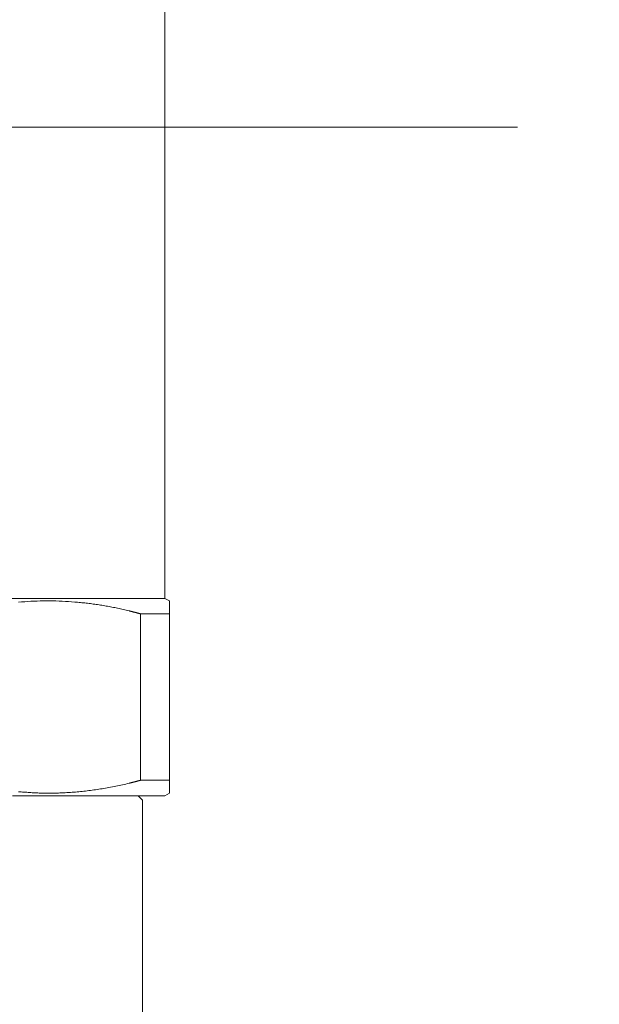
# Model space of a CAD drawing. Units: millimetres. Extents: x 24 to 573, y 23 to 397.
# Drawn here: x 451 to 455, y 187 to 193 of the extents above; entities that cross this region are included whole.
import ezdxf

# ---------------------------------------------------------------- set-up
doc = ezdxf.new("R2010")
doc.units = ezdxf.units.MM
doc.linetypes.add('一点鎖線', pattern=[8, 5, -1, 1, -1])
doc.linetypes.add('実線', pattern=[0])
doc.layers.add('GR1_01', color=3, linetype='実線', lineweight=50)

# ---------------------------------------------------------------- blocks, each defined once
blk = doc.blocks.new('BLKF086')
at = {"color": 0, "linetype": '一点鎖線', "lineweight": -2}
blk.add_line((462.3211, 192.7314), (400.5961, 192.7314), dxfattribs=at)
blk = doc.blocks.new('BLKF064')
at = {"color": 0, "linetype": 'ByBlock', "lineweight": -2}
blk.add_blockref('BLKF086', (0, 0), dxfattribs=at)
blk = doc.blocks.new('BLKF028')
at = {"color": 0, "linetype": 'ByBlock', "lineweight": -2}
for p, q in [((451.8648, 194.9492), (451.8648, 189.4492)), ((448.5523, 189.4492), (451.8648, 189.4492)), ((450.8658, 189.424), (450.8442, 189.422)), ((450.8875, 189.4258), (450.8658, 189.424)), ((450.9092, 189.4274), (450.8875, 189.4258)), ((450.931, 189.4287), (450.9092, 189.4274)), ((450.9528, 189.4298), (450.931, 189.4287)), ((450.9745, 189.4306), (450.9528, 189.4298)), ((450.9963, 189.4312), (450.9745, 189.4306)), ((451.0181, 189.4316), (450.9963, 189.4312)), ((451.0399, 189.4318), (451.0181, 189.4316)), ((451.0618, 189.4317), (451.0399, 189.4318)), ((451.0836, 189.4315), (451.0618, 189.4317)), ((451.1054, 189.431), (451.0836, 189.4315)), ((451.1272, 189.4303), (451.1054, 189.431)), ((451.149, 189.4294), (451.1272, 189.4303)), ((451.1708, 189.4283), (451.149, 189.4294)), ((451.1926, 189.427), (451.1708, 189.4283)), ((451.2143, 189.4255), (451.1926, 189.427)), ((451.2361, 189.4238), (451.2143, 189.4255)), ((451.2461, 189.423), (451.2361, 189.4238)), ((451.2561, 189.4221), (451.2461, 189.423)), ((451.2661, 189.4212), (451.2561, 189.4221)), ((451.2761, 189.4202), (451.2661, 189.4212)), ((451.2861, 189.4192), (451.2761, 189.4202)), ((451.2961, 189.4182), (451.2861, 189.4192)), ((451.3061, 189.4171), (451.2961, 189.4182)), ((451.316, 189.416), (451.3061, 189.4171)), ((451.326, 189.4148), (451.316, 189.416)), ((451.336, 189.4136), (451.326, 189.4148)), ((451.3459, 189.4123), (451.336, 189.4136)), ((451.3559, 189.411), (451.3459, 189.4123)), ((451.3659, 189.4097), (451.3559, 189.411)), ((451.3758, 189.4083), (451.3659, 189.4097)), ((451.3857, 189.4069), (451.3758, 189.4083)), ((451.3957, 189.4055), (451.3857, 189.4069)), ((451.4056, 189.404), (451.3957, 189.4055)), ((451.4155, 189.4024), (451.4056, 189.404)), ((451.4254, 189.4008), (451.4155, 189.4024)), ((451.4355, 189.3992), (451.4254, 189.4008)), ((451.4455, 189.3975), (451.4355, 189.3992)), ((451.4555, 189.3957), (451.4455, 189.3975)), ((451.4655, 189.394), (451.4555, 189.3957)), ((451.4755, 189.3921), (451.4655, 189.394)), ((451.8648, 189.4492), (451.8961, 189.4312)), ((451.8961, 189.4312), (451.8961, 188.0923)), ((451.4855, 189.3903), (451.4755, 189.3921)), ((451.4955, 189.3883), (451.4855, 189.3903)), ((451.5055, 189.3864), (451.4955, 189.3883)), ((451.5155, 189.3844), (451.5055, 189.3864)), ((451.5255, 189.3824), (451.5155, 189.3844)), ((451.5354, 189.3803), (451.5255, 189.3824)), ((451.5454, 189.3782), (451.5354, 189.3803)), ((451.5553, 189.376), (451.5454, 189.3782)), ((451.5653, 189.3738), (451.5553, 189.376)), ((451.5752, 189.3716), (451.5653, 189.3738)), ((451.5851, 189.3693), (451.5752, 189.3716)), ((451.595, 189.367), (451.5851, 189.3693)), ((451.6049, 189.3646), (451.595, 189.367)), ((451.6148, 189.3622), (451.6049, 189.3646)), ((451.6169, 189.3617), (451.6148, 189.3622)), ((451.6191, 189.3612), (451.6169, 189.3617)), ((451.6212, 189.3606), (451.6191, 189.3612)), ((451.6233, 189.3601), (451.6212, 189.3606)), ((451.6254, 189.3596), (451.6233, 189.3601)), ((451.6276, 189.359), (451.6254, 189.3596)), ((451.6297, 189.3585), (451.6276, 189.359)), ((451.6318, 189.358), (451.6297, 189.3585)), ((451.634, 189.3574), (451.6318, 189.358)), ((451.6361, 189.3569), (451.634, 189.3574)), ((451.6382, 189.3564), (451.6361, 189.3569)), ((451.6403, 189.3558), (451.6382, 189.3564)), ((451.6425, 189.3553), (451.6403, 189.3558)), ((451.6446, 189.3547), (451.6425, 189.3553)), ((451.6467, 189.3542), (451.6446, 189.3547)), ((451.6488, 189.3536), (451.6467, 189.3542)), ((451.651, 189.3531), (451.6488, 189.3536)), ((451.6531, 189.3525), (451.651, 189.3531)), ((451.6552, 189.3519), (451.6531, 189.3525)), ((451.6573, 189.3514), (451.6552, 189.3519)), ((451.6595, 189.3508), (451.6573, 189.3514)), ((451.6616, 189.3502), (451.6595, 189.3508)), ((451.6637, 189.3497), (451.6616, 189.3502)), ((451.6658, 189.3491), (451.6637, 189.3497)), ((451.668, 189.3485), (451.6658, 189.3491)), ((451.6701, 189.3479), (451.668, 189.3485)), ((451.6722, 189.3474), (451.6701, 189.3479)), ((451.6743, 189.3468), (451.6722, 189.3474)), ((451.6765, 189.3462), (451.6743, 189.3468)), ((451.6786, 189.3456), (451.6765, 189.3462)), ((451.6807, 189.3451), (451.6786, 189.3456)), ((451.6828, 189.3445), (451.6807, 189.3451)), ((451.685, 189.3439), (451.6828, 189.3445)), ((451.6871, 189.3433), (451.685, 189.3439)), ((451.6892, 189.3427), (451.6871, 189.3433)), ((451.6913, 189.3421), (451.6892, 189.3427)), ((451.6935, 189.3415), (451.6913, 189.3421)), ((451.6956, 189.341), (451.6935, 189.3415)), ((451.6956, 189.341), (451.6956, 188.1825)), ((451.6956, 189.341), (451.8961, 189.341)), ((451.6032, 188.1584), (451.5916, 188.1557)), ((451.6148, 188.1612), (451.6032, 188.1584)), ((451.6169, 188.1618), (451.6148, 188.1612)), ((451.6191, 188.1623), (451.6169, 188.1618)), ((451.6212, 188.1628), (451.6191, 188.1623)), ((451.6233, 188.1633), (451.6212, 188.1628)), ((451.6254, 188.1639), (451.6233, 188.1633)), ((451.6276, 188.1644), (451.6254, 188.1639)), ((451.6297, 188.1649), (451.6276, 188.1644)), ((451.6318, 188.1655), (451.6297, 188.1649)), ((451.634, 188.166), (451.6318, 188.1655)), ((451.6361, 188.1665), (451.634, 188.166)), ((451.6382, 188.1671), (451.6361, 188.1665)), ((451.6403, 188.1676), (451.6382, 188.1671)), ((451.6425, 188.1682), (451.6403, 188.1676)), ((451.6446, 188.1687), (451.6425, 188.1682)), ((451.6467, 188.1693), (451.6446, 188.1687)), ((451.6488, 188.1698), (451.6467, 188.1693)), ((451.651, 188.1704), (451.6488, 188.1698)), ((451.6531, 188.1709), (451.651, 188.1704)), ((451.6552, 188.1715), (451.6531, 188.1709)), ((451.6573, 188.1721), (451.6552, 188.1715)), ((451.6595, 188.1726), (451.6573, 188.1721)), ((451.6616, 188.1732), (451.6595, 188.1726)), ((451.6637, 188.1738), (451.6616, 188.1732)), ((451.6658, 188.1743), (451.6637, 188.1738)), ((451.668, 188.1749), (451.6658, 188.1743)), ((451.6701, 188.1755), (451.668, 188.1749)), ((451.6722, 188.1761), (451.6701, 188.1755)), ((451.6743, 188.1766), (451.6722, 188.1761)), ((451.6765, 188.1772), (451.6743, 188.1766)), ((451.6786, 188.1778), (451.6765, 188.1772)), ((451.6807, 188.1784), (451.6786, 188.1778)), ((451.6828, 188.179), (451.6807, 188.1784)), ((451.685, 188.1795), (451.6828, 188.179)), ((451.6871, 188.1801), (451.685, 188.1795)), ((451.6892, 188.1807), (451.6871, 188.1801)), ((451.6913, 188.1813), (451.6892, 188.1807)), ((451.6935, 188.1819), (451.6913, 188.1813)), ((451.6956, 188.1825), (451.6935, 188.1819)), ((451.6956, 188.1825), (451.8961, 188.1825)), ((450.8535, 188.1015), (450.8439, 188.1023)), ((450.8631, 188.1008), (450.8535, 188.1015)), ((450.8727, 188.1), (450.8631, 188.1008)), ((450.8823, 188.0993), (450.8727, 188.1)), ((450.8919, 188.0985), (450.8823, 188.0993)), ((450.9016, 188.0979), (450.8919, 188.0985)), ((450.9112, 188.0972), (450.9016, 188.0979)), ((450.9208, 188.0966), (450.9112, 188.0972)), ((450.9304, 188.096), (450.9208, 188.0966)), ((450.94, 188.0954), (450.9304, 188.096)), ((450.9496, 188.0949), (450.94, 188.0954)), ((450.9592, 188.0944), (450.9496, 188.0949)), ((450.9688, 188.0939), (450.9592, 188.0944)), ((450.9785, 188.0935), (450.9688, 188.0939)), ((450.9881, 188.0932), (450.9785, 188.0935)), ((450.9977, 188.0929), (450.9881, 188.0932)), ((451.0073, 188.0926), (450.9977, 188.0929)), ((451.0169, 188.0924), (451.0073, 188.0926)), ((451.0265, 188.0922), (451.0169, 188.0924)), ((451.0361, 188.0921), (451.0265, 188.0922)), ((451.0457, 188.0921), (451.0361, 188.0921)), ((451.0554, 188.0921), (451.0457, 188.0921)), ((451.065, 188.0921), (451.0554, 188.0921)), ((451.0746, 188.0922), (451.065, 188.0921)), ((451.0842, 188.0923), (451.0746, 188.0922)), ((451.0938, 188.0925), (451.0842, 188.0923)), ((451.1034, 188.0927), (451.0938, 188.0925)), ((451.113, 188.0929), (451.1034, 188.0927)), ((451.1226, 188.0932), (451.113, 188.0929)), ((451.1323, 188.0936), (451.1226, 188.0932)), ((451.1419, 188.094), (451.1323, 188.0936)), ((451.1515, 188.0944), (451.1419, 188.094)), ((451.1611, 188.0948), (451.1515, 188.0944)), ((451.1707, 188.0953), (451.1611, 188.0948)), ((451.1824, 188.096), (451.1707, 188.0953)), ((451.1941, 188.0967), (451.1824, 188.096)), ((451.2059, 188.0974), (451.1941, 188.0967)), ((451.2176, 188.0983), (451.2059, 188.0974)), ((451.2293, 188.0992), (451.2176, 188.0983)), ((451.241, 188.1001), (451.2293, 188.0992)), ((451.2527, 188.1011), (451.241, 188.1001)), ((451.2644, 188.1021), (451.2527, 188.1011)), ((451.2761, 188.1032), (451.2644, 188.1021)), ((451.2878, 188.1044), (451.2761, 188.1032)), ((451.2995, 188.1056), (451.2878, 188.1044)), ((451.3112, 188.1069), (451.2995, 188.1056)), ((451.3229, 188.1083), (451.3112, 188.1069)), ((451.3345, 188.1097), (451.3229, 188.1083)), ((451.3462, 188.1111), (451.3345, 188.1097)), ((451.3578, 188.1126), (451.3462, 188.1111)), ((451.3695, 188.1142), (451.3578, 188.1126)), ((451.3811, 188.1158), (451.3695, 188.1142)), ((451.3927, 188.1175), (451.3811, 188.1158)), ((451.4045, 188.1193), (451.3927, 188.1175)), ((451.4163, 188.1211), (451.4045, 188.1193)), ((451.4281, 188.123), (451.4163, 188.1211)), ((451.4398, 188.125), (451.4281, 188.123)), ((451.4516, 188.127), (451.4398, 188.125)), ((451.4633, 188.1291), (451.4516, 188.127)), ((451.475, 188.1312), (451.4633, 188.1291)), ((451.4867, 188.1334), (451.475, 188.1312)), ((451.4984, 188.1357), (451.4867, 188.1334)), ((451.5101, 188.138), (451.4984, 188.1357)), ((451.5218, 188.1403), (451.5101, 188.138)), ((451.5335, 188.1427), (451.5218, 188.1403)), ((451.5451, 188.1452), (451.5335, 188.1427)), ((451.5568, 188.1478), (451.5451, 188.1452)), ((451.5684, 188.1503), (451.5568, 188.1478)), ((451.58, 188.153), (451.5684, 188.1503)), ((451.5916, 188.1557), (451.58, 188.153)), ((451.8648, 188.0742), (451.8961, 188.0923)), ((450.8025, 188.0742), (451.8648, 188.0742)), ((451.7086, 188.043), (451.6773, 188.0742)), ((451.7086, 188.043), (451.7086, 183.7484))]:
    blk.add_line(p, q, dxfattribs=at)
blk.add_blockref('BLKF064', (0, 0), dxfattribs=at)

msp = doc.modelspace()

# ---------------------------------------------------------------- block references
at = {"layer": 'GR1_01', "color": 254, "lineweight": 13}
msp.add_blockref('BLKF028', (0, 0), dxfattribs=at)

doc.saveas('drawing.dxf')
